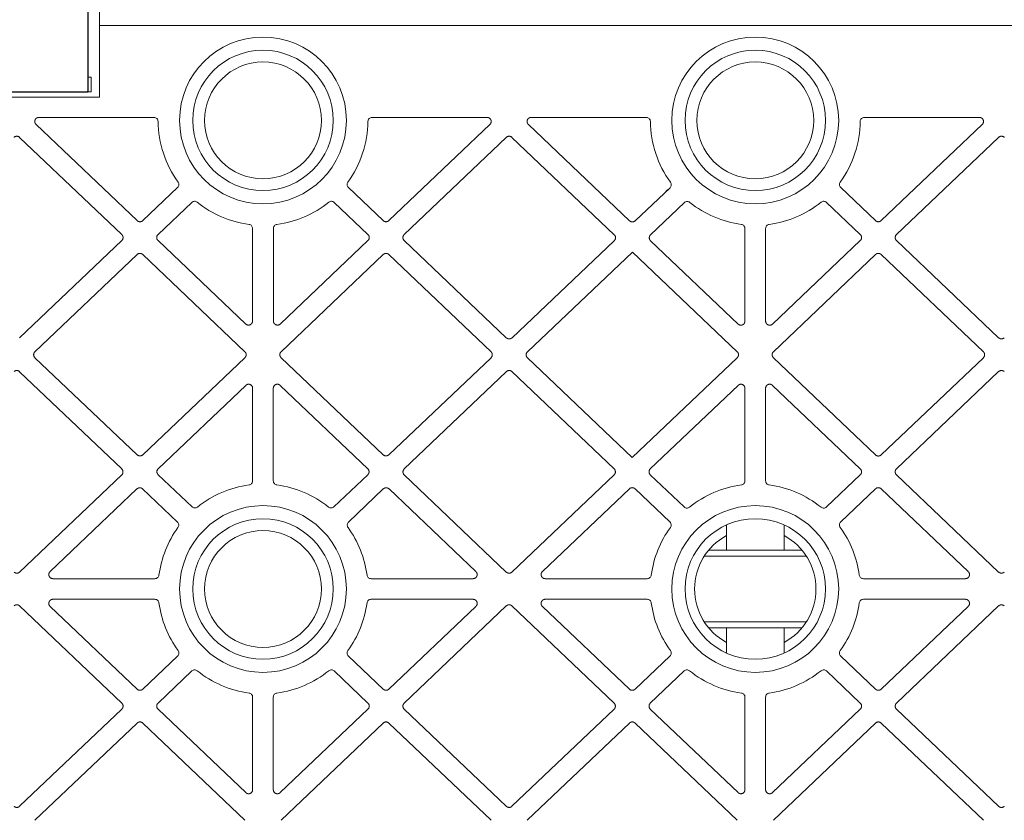
# Model space of a CAD drawing. Units: millimetres. Extents: x 625320 to 745547, y 252634 to 264424.
# Drawn here: x 626115 to 626354, y 261717 to 261911 of the extents above; entities that cross this region are included whole.
import ezdxf

# ---------------------------------------------------------------- set-up
doc = ezdxf.new("R2010")
doc.units = ezdxf.units.MM
doc.header["$LTSCALE"] = 50
doc.layers.add('Hatching', color=8, linetype='Continuous')

# ---------------------------------------------------------------- blocks, each defined once
blk = doc.blocks.new('vgghytg')
at = {"color": 0, "linetype": 'Continuous', "lineweight": 20}
for p, q in [((625371.54, 259434.14), (625649.66, 259434.14)), ((625371.54, 259416.77), (625371.54, 259434.14)), ((625369.54, 259421.64), (625368.79, 259421.64)), ((625369.54, 259418.04), (625369.54, 259421.64)), ((625331.54, 259416.77), (625371.54, 259416.77)), ((625333.54, 259418.04), (625369.54, 259418.04)), ((625356.88, 259411.87), (625384.75, 259411.87)), ((625437.58, 259411.87), (625465.44, 259411.87)), ((625476.13, 259411.87), (625504, 259411.87)), ((625556.83, 259411.87), (625584.69, 259411.87)), ((625380.66, 259386.87), (625356.2, 259410.16)), ((625466.13, 259410.16), (625441.66, 259386.87)), ((625499.95, 259386.83), (625475.45, 259410.16)), ((625585.38, 259410.16), (625560.91, 259386.87)), ((625376.96, 259383.49), (625352.22, 259407.04)), ((625470.1, 259407.04), (625445.36, 259383.49)), ((625496.25, 259383.46), (625471.47, 259407.04)), ((625564.61, 259383.49), (625589.35, 259407.04)), ((625390.47, 259394.9), (625382.04, 259386.87)), ((625440.29, 259386.87), (625431.85, 259394.9)), ((625509.76, 259394.84), (625501.32, 259386.83)), ((625559.54, 259386.87), (625551.1, 259394.9)), ((625385.73, 259383.49), (625393.92, 259391.28)), ((625428.4, 259391.28), (625436.59, 259383.49)), ((625505.04, 259383.43), (625513.24, 259391.22)), ((625555.84, 259383.49), (625547.65, 259391.28)), ((625408.64, 259384.96), (625408.64, 259362.57)), ((625413.68, 259362.57), (625413.68, 259384.96)), ((625527.91, 259384.96), (625527.91, 259362.55)), ((625532.91, 259384.96), (625532.91, 259362.55)), ((625352.22, 259358.49), (625376.96, 259382.04)), ((625406.96, 259361.84), (625385.73, 259382.04)), ((625436.59, 259382.04), (625415.37, 259361.84)), ((625445.36, 259382.04), (625470.1, 259358.49)), ((625471.48, 259358.49), (625496.25, 259382.01)), ((625526.23, 259361.82), (625505.04, 259381.99)), ((625534.59, 259361.82), (625555.84, 259382.04)), ((625589.35, 259358.5), (625564.61, 259382.04)), ((625380.66, 259378.66), (625355.92, 259355.11)), ((625406.78, 259355.11), (625382.04, 259378.66)), ((625440.29, 259378.66), (625415.55, 259355.11)), ((625466.4, 259355.11), (625441.66, 259378.66)), ((625500.66, 259379.26), (625475.21, 259355.07)), ((625526.03, 259355.11), (625500.66, 259379.26)), ((625559.54, 259378.66), (625534.8, 259355.11)), ((625585.65, 259355.11), (625560.91, 259378.66)), ((625355.92, 259353.67), (625380.69, 259330.15)), ((625382.07, 259330.15), (625406.78, 259353.67)), ((625415.55, 259353.67), (625440.26, 259330.15)), ((625441.63, 259330.15), (625466.4, 259353.67)), ((625475.21, 259353.63), (625500.6, 259329.47)), ((625500.6, 259329.47), (625526.03, 259353.67)), ((625534.8, 259353.67), (625559.54, 259330.12)), ((625560.91, 259330.12), (625585.65, 259353.67)), ((625376.94, 259326.71), (625352.22, 259350.28)), ((625470.1, 259350.28), (625445.38, 259326.71)), ((625496.21, 259326.74), (625471.47, 259350.29)), ((625564.61, 259326.74), (625589.35, 259350.29)), ((625385.77, 259326.77), (625406.98, 259346.96)), ((625408.66, 259346.24), (625408.66, 259323.83)), ((625413.66, 259323.83), (625413.66, 259346.24)), ((625415.34, 259346.96), (625436.55, 259326.77)), ((625504.98, 259326.74), (625526.23, 259346.96)), ((625527.91, 259346.24), (625527.91, 259323.83)), ((625532.91, 259323.83), (625532.91, 259346.24)), ((625534.59, 259346.96), (625555.84, 259326.74)), ((625352.22, 259301.75), (625376.94, 259325.27)), ((625393.97, 259317.54), (625385.77, 259325.33)), ((625436.55, 259325.33), (625428.35, 259317.54)), ((625445.38, 259325.27), (625470.1, 259301.75)), ((625471.47, 259301.75), (625496.21, 259325.29)), ((625513.17, 259317.51), (625504.98, 259325.29)), ((625555.84, 259325.29), (625547.65, 259317.5)), ((625589.35, 259301.75), (625564.61, 259325.29)), ((625359.59, 259301.86), (625380.63, 259321.88)), ((625382.01, 259321.88), (625390.44, 259313.84)), ((625431.88, 259313.84), (625440.31, 259321.88)), ((625441.69, 259321.88), (625462.73, 259301.86)), ((625478.84, 259301.86), (625499.91, 259321.91)), ((625501.29, 259321.91), (625509.72, 259313.88)), ((625551.1, 259313.88), (625559.54, 259321.91)), ((625560.91, 259321.91), (625581.98, 259301.86)), ((625523.41, 259313.15), (625523.41, 259307.04)), ((625537.41, 259313.15), (625537.41, 259307.04)), ((625541.72, 259307.04), (625519.11, 259307.04)), ((625542.77, 259305.6), (625518.05, 259305.6)), ((625384.98, 259300.14), (625360.28, 259300.14)), ((625462.04, 259300.14), (625437.35, 259300.14)), ((625504.22, 259300.14), (625479.53, 259300.14)), ((625581.29, 259300.14), (625556.6, 259300.14)), ((625360.28, 259295.14), (625384.98, 259295.14)), ((625437.35, 259295.14), (625462.04, 259295.14)), ((625479.53, 259295.14), (625504.23, 259295.14)), ((625556.6, 259295.14), (625581.29, 259295.14)), ((625376.96, 259269.99), (625352.22, 259293.54)), ((625380.66, 259273.37), (625359.59, 259293.42)), ((625462.73, 259293.42), (625441.66, 259273.37)), ((625470.1, 259293.54), (625445.36, 259269.99)), ((625496.21, 259269.99), (625471.47, 259293.54)), ((625499.91, 259273.37), (625478.84, 259293.42)), ((625581.98, 259293.42), (625560.91, 259273.37)), ((625589.35, 259293.54), (625564.61, 259269.99)), ((625542.77, 259289.68), (625518.05, 259289.68)), ((625541.72, 259288.24), (625519.11, 259288.24)), ((625523.41, 259288.24), (625523.41, 259282.13)), ((625537.41, 259288.24), (625537.41, 259282.13)), ((625390.47, 259281.4), (625382.04, 259273.37)), ((625440.29, 259273.37), (625431.85, 259281.4)), ((625509.72, 259281.4), (625501.29, 259273.37)), ((625559.54, 259273.37), (625551.1, 259281.4)), ((625385.73, 259269.99), (625393.92, 259277.78)), ((625428.4, 259277.78), (625436.59, 259269.99)), ((625504.98, 259269.99), (625513.17, 259277.78)), ((625547.65, 259277.78), (625555.84, 259269.99)), ((625408.66, 259271.46), (625408.66, 259249.05)), ((625413.66, 259249.05), (625413.66, 259271.46)), ((625527.91, 259271.46), (625527.91, 259249.05)), ((625532.91, 259249.05), (625532.91, 259271.46)), ((625352.22, 259245), (625376.96, 259268.54)), ((625406.98, 259248.32), (625385.73, 259268.54)), ((625436.59, 259268.54), (625415.34, 259248.32)), ((625445.36, 259268.54), (625470.1, 259245)), ((625471.47, 259245), (625496.21, 259268.54)), ((625526.23, 259248.32), (625504.98, 259268.54)), ((625555.84, 259268.54), (625534.59, 259248.32)), ((625564.61, 259268.54), (625589.35, 259245)), ((625380.66, 259265.16), (625355.92, 259241.61)), ((625406.78, 259241.61), (625382.04, 259265.16)), ((625440.29, 259265.16), (625415.55, 259241.61)), ((625466.4, 259241.61), (625441.66, 259265.16)), ((625499.91, 259265.16), (625475.17, 259241.61)), ((625526.03, 259241.61), (625501.29, 259265.16)), ((625559.54, 259265.16), (625534.8, 259241.61)), ((625585.65, 259241.61), (625560.91, 259265.16))]:
    blk.add_line(p, q, dxfattribs=at)
at = {"color": 1, "linetype": 'Continuous'}
blk.add_lwpolyline([(625368.79, 259418.29), (625368.79, 259449.79, 0.414214), (625368.54, 259450.04), (625334.54, 259450.04, 0.414214), (625334.29, 259449.79), (625334.29, 259418.29, 0.414214), (625334.54, 259418.04), (625368.54, 259418.04, 0.414214)], format="xyb", close=True, dxfattribs=at)
at = {"color": 0, "linetype": 'Continuous', "lineweight": 20}
for centre, radius in [((625411.16, 259411.14), 20.2), ((625530.41, 259411.14), 20.2), ((625411.16, 259411.14), 17.01), ((625530.41, 259411.14), 17.01), ((625411.16, 259411.14), 14.15), ((625530.41, 259411.14), 14.15), ((625411.16, 259297.64), 20.2), ((625530.41, 259297.64), 20.2), ((625411.16, 259297.64), 17.01), ((625530.41, 259297.64), 17.01), ((625411.16, 259297.64), 14.15)]:
    blk.add_circle(centre, radius, dxfattribs=at)
for centre, radius, start, end in [((625411.16, 259411.14), 25.42, 180.5711, 215.9794), ((625411.16, 259411.14), 25.42, 324.0206, 359.4289), ((625530.41, 259411.14), 25.42, 180.5711, 216.1278), ((625530.41, 259411.14), 25.42, 324.0206, 359.4289), ((625510.71, 259392.39), 2.46, 125.0591, 141.9782), ((625411.16, 259411.14), 25.42, 231.1903, 262.3464), ((625411.16, 259411.14), 25.42, 277.6536, 308.8097), ((625530.41, 259411.14), 25.42, 231.3886, 262.3946), ((625530.41, 259411.14), 25.42, 277.6054, 308.8097), ((625411.16, 259297.64), 25.42, 97.6054, 128.6745), ((625411.16, 259297.64), 25.42, 51.3255, 82.3946), ((625530.41, 259297.64), 25.42, 97.621, 128.7942), ((625530.41, 259297.64), 25.42, 51.1903, 82.3946), ((625411.16, 259297.64), 25.42, 144.1288, 172.3946), ((625411.16, 259297.64), 25.42, 7.6054, 35.8712), ((625530.41, 259297.64), 25.42, 144.0362, 172.379), ((625530.41, 259297.64), 25.42, 7.6054, 35.9794), ((625530.41, 259297.64), 14.7, 118.4327, 241.5673), ((625530.41, 259297.64), 14.7, 298.4327, 61.5673), ((625411.16, 259297.64), 25.42, 187.6054, 215.9794), ((625411.16, 259297.64), 25.42, 324.0206, 352.3946), ((625530.41, 259297.64), 25.42, 187.6054, 215.9794), ((625530.41, 259297.64), 25.42, 324.0206, 352.3946), ((625411.16, 259297.64), 25.42, 231.1903, 262.3946), ((625411.16, 259297.64), 25.42, 277.6054, 308.8097), ((625530.41, 259297.64), 25.42, 231.1903, 262.3946), ((625530.41, 259297.64), 25.42, 277.6054, 308.8097)]:
    blk.add_arc(centre, radius, start, end, dxfattribs=at)
for points, weights in [([(625356.88, 259411.87), (625356.2, 259411.87), (625355.95, 259411.25), (625355.7, 259410.63), (625356.2, 259410.16)], [1, 0.830651264911, 1, 0.83065126491, 1]), ([(625466.13, 259410.16), (625466.62, 259410.63), (625466.37, 259411.25), (625466.12, 259411.87), (625465.44, 259411.87)], [1, 0.83065126491, 1, 0.830651264911, 1]), ([(625476.13, 259411.87), (625475.45, 259411.87), (625475.2, 259411.25), (625474.95, 259410.63), (625475.45, 259410.16)], [1, 0.83065126491, 1, 0.830651264909, 1]), ([(625585.38, 259410.16), (625585.87, 259410.63), (625585.62, 259411.25), (625585.37, 259411.87), (625584.69, 259411.87)], [1, 0.830651264909, 1, 0.830651264911, 1]), ([(625406.96, 259361.84), (625407.44, 259361.39), (625408.04, 259361.64), (625408.64, 259361.9), (625408.64, 259362.57)], [1, 0.837294091036, 1, 0.837294091037, 1]), ([(625413.68, 259362.57), (625413.68, 259361.9), (625414.28, 259361.64), (625414.88, 259361.39), (625415.37, 259361.84)], [1, 0.837294091038, 1, 0.837294091037, 1]), ([(625526.23, 259361.82), (625526.71, 259361.36), (625527.31, 259361.62), (625527.91, 259361.88), (625527.91, 259362.55)], [1, 0.837294091037, 1, 0.837294091038, 1]), ([(625532.91, 259362.55), (625532.91, 259361.88), (625533.51, 259361.62), (625534.11, 259361.36), (625534.59, 259361.82)], [1, 0.837294091036, 1, 0.837294091037, 1]), ([(625408.66, 259346.24), (625408.66, 259346.9), (625408.06, 259347.16), (625407.46, 259347.42), (625406.98, 259346.96)], [1, 0.837294091038, 1, 0.837294091038, 1]), ([(625415.34, 259346.96), (625414.86, 259347.42), (625414.26, 259347.16), (625413.66, 259346.9), (625413.66, 259346.24)], [1, 0.837294091038, 1, 0.837294091038, 1]), ([(625527.91, 259346.24), (625527.91, 259346.9), (625527.31, 259347.16), (625526.71, 259347.42), (625526.23, 259346.96)], [1, 0.837294091036, 1, 0.837294091038, 1]), ([(625534.59, 259346.96), (625534.11, 259347.42), (625533.51, 259347.16), (625532.91, 259346.9), (625532.91, 259346.24)], [1, 0.837294091037, 1, 0.837294091038, 1]), ([(625359.59, 259301.86), (625359.1, 259301.39), (625359.35, 259300.76), (625359.59, 259300.14), (625360.28, 259300.14)], [1, 0.83065126491, 1, 0.830651264911, 1]), ([(625462.04, 259300.14), (625462.73, 259300.14), (625462.98, 259300.76), (625463.23, 259301.39), (625462.73, 259301.86)], [1, 0.830651264912, 1, 0.83065126491, 1]), ([(625478.84, 259301.86), (625478.35, 259301.39), (625478.6, 259300.76), (625478.84, 259300.14), (625479.53, 259300.14)], [1, 0.830651264913, 1, 0.830651264911, 1]), ([(625581.29, 259300.14), (625581.98, 259300.14), (625582.23, 259300.76), (625582.48, 259301.39), (625581.98, 259301.86)], [1, 0.83065126491, 1, 0.830651264913, 1]), ([(625360.28, 259295.14), (625359.59, 259295.14), (625359.35, 259294.52), (625359.1, 259293.9), (625359.59, 259293.42)], [1, 0.830651264911, 1, 0.83065126491, 1]), ([(625462.73, 259293.42), (625463.23, 259293.9), (625462.98, 259294.52), (625462.73, 259295.14), (625462.04, 259295.14)], [1, 0.830651264912, 1, 0.830651264911, 1]), ([(625479.53, 259295.14), (625478.84, 259295.14), (625478.6, 259294.52), (625478.35, 259293.9), (625478.84, 259293.42)], [1, 0.83065126491, 1, 0.83065126491, 1]), ([(625581.98, 259293.42), (625582.48, 259293.9), (625582.23, 259294.52), (625581.98, 259295.14), (625581.29, 259295.14)], [1, 0.830651264913, 1, 0.83065126491, 1]), ([(625406.98, 259248.32), (625407.46, 259247.86), (625408.06, 259248.12), (625408.66, 259248.38), (625408.66, 259249.05)], [1, 0.837294091037, 1, 0.837294091034, 1]), ([(625413.66, 259249.05), (625413.66, 259248.38), (625414.26, 259248.12), (625414.86, 259247.86), (625415.34, 259248.32)], [1, 0.837294091036, 1, 0.837294091036, 1]), ([(625526.23, 259248.32), (625526.71, 259247.86), (625527.31, 259248.12), (625527.91, 259248.38), (625527.91, 259249.05)], [1, 0.837294091037, 1, 0.837294091038, 1]), ([(625532.91, 259249.05), (625532.91, 259248.38), (625533.51, 259248.12), (625534.11, 259247.86), (625534.59, 259248.32)], [1, 0.837294091038, 1, 0.837294091037, 1])]:
    blk.add_rational_spline(points, weights, degree=2, knots=[0, 0, 0, 0.5, 0.5, 1, 1, 1], dxfattribs=at)
for points in [[(625384.75, 259411.87), (625384.88, 259411.87), (625385.01, 259411.85), (625385.25, 259411.75), (625385.36, 259411.68), (625385.63, 259411.4), (625385.74, 259411.15), (625385.74, 259410.89)], [(625436.58, 259410.89), (625436.58, 259411.02), (625436.61, 259411.15), (625436.71, 259411.39), (625436.78, 259411.5), (625437.06, 259411.77), (625437.31, 259411.87), (625437.58, 259411.87)], [(625504, 259411.87), (625504.13, 259411.87), (625504.26, 259411.85), (625504.5, 259411.75), (625504.61, 259411.68), (625504.88, 259411.4), (625504.99, 259411.15), (625504.99, 259410.89)], [(625555.83, 259410.89), (625555.83, 259411.02), (625555.86, 259411.15), (625555.96, 259411.39), (625556.03, 259411.5), (625556.31, 259411.77), (625556.56, 259411.87), (625556.83, 259411.87)], [(625390.59, 259396.21), (625390.66, 259396.11), (625390.71, 259396), (625390.78, 259395.77), (625390.79, 259395.65), (625390.76, 259395.29), (625390.65, 259395.07), (625390.47, 259394.9)], [(625431.85, 259394.9), (625431.76, 259394.98), (625431.69, 259395.08), (625431.59, 259395.3), (625431.56, 259395.41), (625431.52, 259395.77), (625431.59, 259396.01), (625431.73, 259396.21)], [(625509.88, 259396.15), (625509.95, 259396.06), (625510, 259395.95), (625510.07, 259395.72), (625510.08, 259395.6), (625510.05, 259395.24), (625509.94, 259395.01), (625509.76, 259394.84)], [(625551.1, 259394.9), (625551.01, 259394.98), (625550.94, 259395.08), (625550.84, 259395.3), (625550.81, 259395.41), (625550.77, 259395.77), (625550.84, 259396.01), (625550.98, 259396.21)], [(625393.92, 259391.28), (625394.01, 259391.36), (625394.11, 259391.43), (625394.33, 259391.52), (625394.44, 259391.55), (625394.8, 259391.56), (625395.04, 259391.48), (625395.23, 259391.33)], [(625427.09, 259391.33), (625427.19, 259391.41), (625427.29, 259391.47), (625427.52, 259391.54), (625427.64, 259391.56), (625428, 259391.54), (625428.23, 259391.44), (625428.4, 259391.28)], [(625513.24, 259391.22), (625513.33, 259391.3), (625513.43, 259391.37), (625513.65, 259391.46), (625513.76, 259391.49), (625514.12, 259391.51), (625514.36, 259391.43), (625514.55, 259391.28)], [(625546.34, 259391.33), (625546.44, 259391.41), (625546.54, 259391.47), (625546.77, 259391.54), (625546.89, 259391.56), (625547.25, 259391.54), (625547.48, 259391.44), (625547.65, 259391.28)], [(625407.78, 259385.95), (625407.9, 259385.93), (625408.01, 259385.89), (625408.22, 259385.78), (625408.31, 259385.71), (625408.55, 259385.44), (625408.64, 259385.2), (625408.64, 259384.96)], [(625413.68, 259384.96), (625413.68, 259385.08), (625413.7, 259385.2), (625413.79, 259385.42), (625413.85, 259385.53), (625414.09, 259385.8), (625414.31, 259385.92), (625414.55, 259385.95)], [(625527.05, 259385.94), (625527.17, 259385.93), (625527.28, 259385.89), (625527.49, 259385.78), (625527.59, 259385.7), (625527.82, 259385.43), (625527.91, 259385.2), (625527.91, 259384.96)], [(625532.91, 259384.96), (625532.91, 259385.08), (625532.93, 259385.2), (625533.02, 259385.42), (625533.08, 259385.52), (625533.32, 259385.79), (625533.54, 259385.91), (625533.78, 259385.94)], [(625408.66, 259323.83), (625408.66, 259323.7), (625408.64, 259323.59), (625408.56, 259323.36), (625408.49, 259323.26), (625408.26, 259322.99), (625408.04, 259322.87), (625407.8, 259322.84)], [(625414.53, 259322.84), (625414.41, 259322.85), (625414.29, 259322.89), (625414.08, 259323), (625413.99, 259323.08), (625413.75, 259323.35), (625413.66, 259323.58), (625413.66, 259323.83)], [(625527.91, 259323.83), (625527.91, 259323.71), (625527.89, 259323.59), (625527.8, 259323.36), (625527.74, 259323.26), (625527.5, 259322.99), (625527.28, 259322.87), (625527.04, 259322.84)], [(625533.78, 259322.84), (625533.66, 259322.85), (625533.54, 259322.89), (625533.33, 259323), (625533.24, 259323.08), (625533, 259323.35), (625532.91, 259323.58), (625532.91, 259323.83)], [(625395.28, 259317.49), (625395.18, 259317.41), (625395.08, 259317.35), (625394.85, 259317.28), (625394.73, 259317.26), (625394.37, 259317.28), (625394.14, 259317.38), (625393.97, 259317.54)], [(625428.35, 259317.54), (625428.27, 259317.46), (625428.17, 259317.39), (625427.95, 259317.3), (625427.83, 259317.27), (625427.47, 259317.26), (625427.23, 259317.34), (625427.05, 259317.49)], [(625514.48, 259317.45), (625514.39, 259317.38), (625514.28, 259317.32), (625514.06, 259317.24), (625513.94, 259317.23), (625513.57, 259317.24), (625513.34, 259317.34), (625513.17, 259317.51)], [(625547.65, 259317.5), (625547.57, 259317.42), (625547.47, 259317.36), (625547.25, 259317.26), (625547.13, 259317.23), (625546.77, 259317.22), (625546.53, 259317.3), (625546.34, 259317.45)], [(625390.44, 259313.84), (625390.53, 259313.76), (625390.6, 259313.66), (625390.7, 259313.45), (625390.74, 259313.33), (625390.77, 259312.97), (625390.7, 259312.73), (625390.56, 259312.54)], [(625431.76, 259312.54), (625431.69, 259312.63), (625431.64, 259312.74), (625431.57, 259312.97), (625431.56, 259313.09), (625431.6, 259313.45), (625431.71, 259313.68), (625431.88, 259313.84)], [(625509.72, 259313.88), (625509.81, 259313.8), (625509.88, 259313.7), (625509.98, 259313.49), (625510.01, 259313.37), (625510.05, 259313.01), (625509.98, 259312.77), (625509.84, 259312.57)], [(625550.98, 259312.58), (625550.91, 259312.67), (625550.86, 259312.78), (625550.8, 259313.01), (625550.78, 259313.13), (625550.82, 259313.49), (625550.93, 259313.72), (625551.1, 259313.88)], [(625385.96, 259301.01), (625385.95, 259300.89), (625385.91, 259300.77), (625385.8, 259300.56), (625385.72, 259300.47), (625385.45, 259300.23), (625385.22, 259300.14), (625384.98, 259300.14)], [(625437.35, 259300.14), (625437.22, 259300.14), (625437.11, 259300.16), (625436.88, 259300.25), (625436.78, 259300.31), (625436.51, 259300.55), (625436.39, 259300.77), (625436.36, 259301.01)], [(625505.22, 259301.01), (625505.2, 259300.89), (625505.16, 259300.78), (625505.05, 259300.56), (625504.97, 259300.47), (625504.7, 259300.23), (625504.47, 259300.14), (625504.22, 259300.14)], [(625556.6, 259300.14), (625556.47, 259300.14), (625556.36, 259300.16), (625556.13, 259300.25), (625556.03, 259300.31), (625555.76, 259300.55), (625555.64, 259300.77), (625555.61, 259301.01)], [(625384.98, 259295.14), (625385.1, 259295.14), (625385.22, 259295.12), (625385.44, 259295.04), (625385.54, 259294.97), (625385.81, 259294.74), (625385.93, 259294.52), (625385.96, 259294.28)], [(625436.36, 259294.28), (625436.37, 259294.4), (625436.41, 259294.51), (625436.52, 259294.72), (625436.6, 259294.82), (625436.87, 259295.05), (625437.1, 259295.14), (625437.35, 259295.14)], [(625504.23, 259295.14), (625504.35, 259295.14), (625504.47, 259295.12), (625504.69, 259295.04), (625504.79, 259294.97), (625505.06, 259294.74), (625505.18, 259294.52), (625505.21, 259294.28)], [(625555.61, 259294.28), (625555.62, 259294.4), (625555.66, 259294.51), (625555.77, 259294.72), (625555.85, 259294.82), (625556.12, 259295.05), (625556.35, 259295.14), (625556.6, 259295.14)], [(625390.59, 259282.71), (625390.66, 259282.61), (625390.71, 259282.5), (625390.78, 259282.27), (625390.79, 259282.15), (625390.76, 259281.79), (625390.65, 259281.57), (625390.47, 259281.4)], [(625431.85, 259281.4), (625431.76, 259281.48), (625431.69, 259281.58), (625431.59, 259281.8), (625431.56, 259281.91), (625431.52, 259282.27), (625431.59, 259282.51), (625431.73, 259282.71)], [(625509.84, 259282.71), (625509.91, 259282.61), (625509.96, 259282.5), (625510.03, 259282.27), (625510.04, 259282.15), (625510.01, 259281.79), (625509.9, 259281.57), (625509.72, 259281.4)], [(625551.1, 259281.4), (625551.01, 259281.48), (625550.94, 259281.58), (625550.84, 259281.8), (625550.81, 259281.91), (625550.77, 259282.27), (625550.84, 259282.51), (625550.98, 259282.71)], [(625393.92, 259277.78), (625394.01, 259277.86), (625394.11, 259277.93), (625394.33, 259278.02), (625394.44, 259278.05), (625394.8, 259278.06), (625395.04, 259277.98), (625395.23, 259277.83)], [(625427.09, 259277.83), (625427.19, 259277.91), (625427.29, 259277.97), (625427.52, 259278.04), (625427.64, 259278.06), (625428, 259278.04), (625428.23, 259277.94), (625428.4, 259277.78)], [(625513.17, 259277.78), (625513.26, 259277.86), (625513.36, 259277.93), (625513.58, 259278.02), (625513.69, 259278.05), (625514.05, 259278.06), (625514.29, 259277.98), (625514.48, 259277.83)], [(625546.34, 259277.83), (625546.44, 259277.91), (625546.54, 259277.97), (625546.77, 259278.04), (625546.89, 259278.06), (625547.25, 259278.04), (625547.48, 259277.94), (625547.65, 259277.78)], [(625407.8, 259272.44), (625407.92, 259272.43), (625408.03, 259272.39), (625408.24, 259272.28), (625408.34, 259272.2), (625408.57, 259271.93), (625408.66, 259271.7), (625408.66, 259271.46)], [(625413.66, 259271.46), (625413.66, 259271.58), (625413.68, 259271.7), (625413.77, 259271.92), (625413.83, 259272.02), (625414.07, 259272.29), (625414.29, 259272.41), (625414.53, 259272.44)], [(625527.05, 259272.44), (625527.17, 259272.43), (625527.28, 259272.39), (625527.49, 259272.28), (625527.59, 259272.2), (625527.82, 259271.93), (625527.91, 259271.7), (625527.91, 259271.46)], [(625532.91, 259271.46), (625532.91, 259271.58), (625532.93, 259271.7), (625533.02, 259271.92), (625533.08, 259272.02), (625533.32, 259272.29), (625533.54, 259272.41), (625533.78, 259272.44)]]:
    blk.add_open_spline(points, degree=3, knots=[0, 0, 0, 0, 0.25, 0.25, 0.5, 0.5, 1, 1, 1, 1], dxfattribs=at)
for points, weights in [([(625352.22, 259407.04), (625351.54, 259407.69), (625350.85, 259407.04)], [1, 0.726842532522, 1]), ([(625471.47, 259407.04), (625470.79, 259407.69), (625470.1, 259407.04)], [1, 0.726842532522, 1]), ([(625590.72, 259407.04), (625590.04, 259407.69), (625589.35, 259407.04)], [1, 0.726842532522, 1]), ([(625380.66, 259386.87), (625381.35, 259386.22), (625382.04, 259386.87)], [1, 0.726842532522, 1]), ([(625440.29, 259386.87), (625440.97, 259386.22), (625441.66, 259386.87)], [1, 0.726842532522, 1]), ([(625499.95, 259386.83), (625500.64, 259386.18), (625501.32, 259386.83)], [1, 0.72723613484, 1]), ([(625559.54, 259386.87), (625560.22, 259386.22), (625560.91, 259386.87)], [1, 0.726842532522, 1]), ([(625376.96, 259382.04), (625377.72, 259382.77), (625376.96, 259383.49)], [1, 0.692312109104, 1]), ([(625385.73, 259383.49), (625384.97, 259382.77), (625385.73, 259382.04)], [1, 0.692312109104, 1]), ([(625436.59, 259382.04), (625437.35, 259382.77), (625436.59, 259383.49)], [1, 0.692312109104, 1]), ([(625445.36, 259383.49), (625444.6, 259382.77), (625445.36, 259382.04)], [1, 0.692312109104, 1]), ([(625496.25, 259382.01), (625497.01, 259382.73), (625496.25, 259383.46)], [1, 0.691898639743, 1]), ([(625505.04, 259383.43), (625504.29, 259382.71), (625505.04, 259381.99)], [1, 0.692103415107, 1]), ([(625555.84, 259382.04), (625556.6, 259382.77), (625555.84, 259383.49)], [1, 0.692312109104, 1]), ([(625564.61, 259383.49), (625563.85, 259382.77), (625564.61, 259382.04)], [1, 0.692312109104, 1]), ([(625382.04, 259378.66), (625381.35, 259379.31), (625380.66, 259378.66)], [1, 0.726842532522, 1]), ([(625441.66, 259378.66), (625440.97, 259379.31), (625440.29, 259378.66)], [1, 0.726842532522, 1]), ([(625560.91, 259378.66), (625560.22, 259379.31), (625559.54, 259378.66)], [1, 0.726842532522, 1]), ([(625470.1, 259358.49), (625470.79, 259357.84), (625471.48, 259358.49)], [1, 0.727236134839, 1]), ([(625589.35, 259358.5), (625590.04, 259357.84), (625590.72, 259358.5)], [1, 0.726842532522, 1]), ([(625355.92, 259355.11), (625355.16, 259354.39), (625355.92, 259353.67)], [1, 0.691898639743, 1]), ([(625406.78, 259353.67), (625407.54, 259354.39), (625406.78, 259355.11)], [1, 0.692312109104, 1]), ([(625415.55, 259355.11), (625414.79, 259354.39), (625415.55, 259353.67)], [1, 0.692312109104, 1]), ([(625466.4, 259353.67), (625467.16, 259354.39), (625466.4, 259355.11)], [1, 0.691898639743, 1]), ([(625475.21, 259355.07), (625474.46, 259354.35), (625475.21, 259353.63)], [1, 0.692103415107, 1]), ([(625526.03, 259353.67), (625526.79, 259354.39), (625526.03, 259355.11)], [1, 0.692312109104, 1]), ([(625534.8, 259355.11), (625534.04, 259354.39), (625534.8, 259353.67)], [1, 0.692312109104, 1]), ([(625585.65, 259353.67), (625586.41, 259354.39), (625585.65, 259355.11)], [1, 0.692312109104, 1]), ([(625352.22, 259350.28), (625351.54, 259350.94), (625350.85, 259350.29)], [1, 0.726528949307, 1]), ([(625471.47, 259350.29), (625470.79, 259350.94), (625470.1, 259350.28)], [1, 0.726528949307, 1]), ([(625590.72, 259350.29), (625590.04, 259350.94), (625589.35, 259350.29)], [1, 0.726842532522, 1]), ([(625380.69, 259330.15), (625381.38, 259329.5), (625382.07, 259330.15)], [1, 0.727236134839, 1]), ([(625440.26, 259330.15), (625440.94, 259329.5), (625441.63, 259330.15)], [1, 0.727236134839, 1]), ([(625559.54, 259330.12), (625560.22, 259329.47), (625560.91, 259330.12)], [1, 0.726842532522, 1]), ([(625376.94, 259325.27), (625377.7, 259325.99), (625376.94, 259326.71)], [1, 0.692641183668, 1]), ([(625385.77, 259326.77), (625385.01, 259326.05), (625385.77, 259325.33)], [1, 0.691898639743, 1]), ([(625436.55, 259325.33), (625437.31, 259326.05), (625436.55, 259326.77)], [1, 0.691898639743, 1]), ([(625445.38, 259326.71), (625444.62, 259325.99), (625445.38, 259325.27)], [1, 0.692641183667, 1]), ([(625496.21, 259325.29), (625496.97, 259326.02), (625496.21, 259326.74)], [1, 0.692312109104, 1]), ([(625504.98, 259326.74), (625504.22, 259326.02), (625504.98, 259325.29)], [1, 0.692312109104, 1]), ([(625555.84, 259325.29), (625556.6, 259326.02), (625555.84, 259326.74)], [1, 0.692312109104, 1]), ([(625564.61, 259326.74), (625563.85, 259326.02), (625564.61, 259325.29)], [1, 0.692312109104, 1]), ([(625382.01, 259321.88), (625381.32, 259322.54), (625380.63, 259321.88)], [1, 0.726528949307, 1]), ([(625441.69, 259321.88), (625441, 259322.54), (625440.31, 259321.88)], [1, 0.726528949307, 1]), ([(625501.29, 259321.91), (625500.6, 259322.56), (625499.91, 259321.91)], [1, 0.726842532522, 1]), ([(625560.91, 259321.91), (625560.22, 259322.56), (625559.54, 259321.91)], [1, 0.726842532522, 1]), ([(625350.85, 259301.75), (625351.54, 259301.09), (625352.22, 259301.75)], [1, 0.726842532522, 1]), ([(625470.1, 259301.75), (625470.79, 259301.09), (625471.47, 259301.75)], [1, 0.726842532522, 1]), ([(625589.35, 259301.75), (625590.04, 259301.09), (625590.72, 259301.75)], [1, 0.726842532522, 1]), ([(625352.22, 259293.54), (625351.54, 259294.19), (625350.85, 259293.54)], [1, 0.726842532522, 1]), ([(625471.47, 259293.54), (625470.79, 259294.19), (625470.1, 259293.54)], [1, 0.726842532522, 1]), ([(625590.72, 259293.54), (625590.04, 259294.19), (625589.35, 259293.54)], [1, 0.726842532522, 1]), ([(625380.66, 259273.37), (625381.35, 259272.72), (625382.04, 259273.37)], [1, 0.726842532522, 1]), ([(625440.29, 259273.37), (625440.97, 259272.72), (625441.66, 259273.37)], [1, 0.726842532522, 1]), ([(625499.91, 259273.37), (625500.6, 259272.72), (625501.29, 259273.37)], [1, 0.726842532522, 1]), ([(625559.54, 259273.37), (625560.22, 259272.72), (625560.91, 259273.37)], [1, 0.726842532522, 1]), ([(625376.96, 259268.54), (625377.72, 259269.27), (625376.96, 259269.99)], [1, 0.692312109104, 1]), ([(625385.73, 259269.99), (625384.97, 259269.27), (625385.73, 259268.54)], [1, 0.692312109104, 1]), ([(625436.59, 259268.54), (625437.35, 259269.27), (625436.59, 259269.99)], [1, 0.692312109104, 1]), ([(625445.36, 259269.99), (625444.6, 259269.27), (625445.36, 259268.54)], [1, 0.692312109104, 1]), ([(625496.21, 259268.54), (625496.97, 259269.27), (625496.21, 259269.99)], [1, 0.692312109104, 1]), ([(625504.98, 259269.99), (625504.22, 259269.27), (625504.98, 259268.54)], [1, 0.692312109104, 1]), ([(625555.84, 259268.54), (625556.6, 259269.27), (625555.84, 259269.99)], [1, 0.692312109104, 1]), ([(625564.61, 259269.99), (625563.85, 259269.27), (625564.61, 259268.54)], [1, 0.692312109104, 1]), ([(625382.04, 259265.16), (625381.35, 259265.81), (625380.66, 259265.16)], [1, 0.726842532522, 1]), ([(625441.66, 259265.16), (625440.97, 259265.81), (625440.29, 259265.16)], [1, 0.726842532522, 1]), ([(625501.29, 259265.16), (625500.6, 259265.81), (625499.91, 259265.16)], [1, 0.726842532522, 1]), ([(625560.91, 259265.16), (625560.22, 259265.81), (625559.54, 259265.16)], [1, 0.726842532522, 1]), ([(625350.85, 259245), (625351.54, 259244.34), (625352.22, 259245)], [1, 0.726842532522, 1]), ([(625470.1, 259245), (625470.79, 259244.34), (625471.47, 259245)], [1, 0.726842532522, 1]), ([(625589.35, 259245), (625590.04, 259244.34), (625590.72, 259245)], [1, 0.726842532522, 1])]:
    blk.add_rational_spline(points, weights, degree=2, dxfattribs=at)
blk = doc.blocks.new('FGFCHGFHG')
at = {"layer": 'Hatching', "linetype": 'Continuous', "lineweight": 20}
for p, q in [((624392.58, 262161.96), (624392.58, 262144.6)), ((624392.58, 262144.6), (624670.71, 262144.6))]:
    blk.add_line(p, q, dxfattribs=at)

msp = doc.modelspace()

# ---------------------------------------------------------------- block references
for name, p in [('FGFCHGFHG', (1742.03, -234.86)), ('vgghytg', (763.07, 2475.6))]:
    msp.add_blockref(name, p)

doc.saveas('drawing.dxf')
